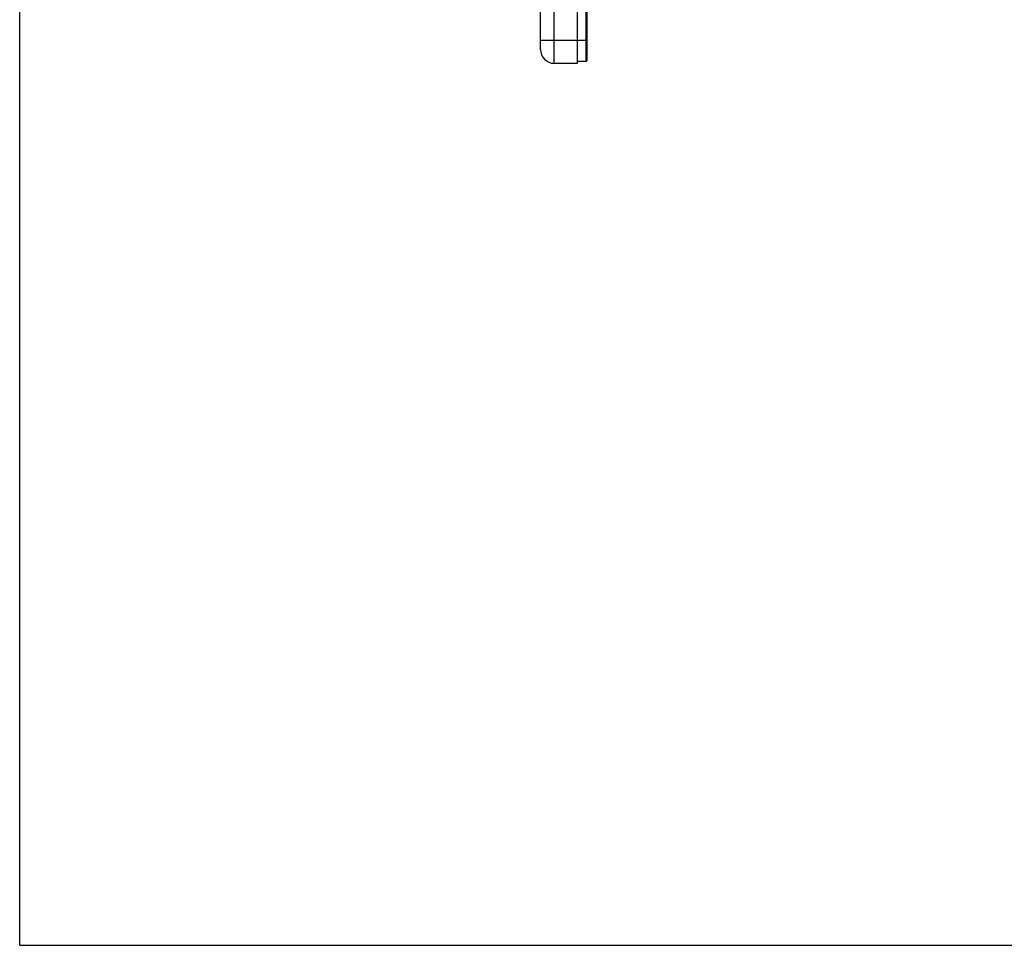
# Model space of a CAD drawing. Units: millimetres. Extents: x 0 to 841, y 0 to 594.
# Drawn here: x 0 to 212, y 0 to 199 of the extents above; entities that cross this region are included whole.
import ezdxf

# ---------------------------------------------------------------- set-up
doc = ezdxf.new("R2010")
doc.units = ezdxf.units.MM
doc.header["$LTSCALE"] = 46.255
doc.layers.get('0').update_dxf_attribs({"linetype": 'CONTINUOUS'})

msp = doc.modelspace()

# ---------------------------------------------------------------- linework, layer by layer
at = {"color": 7, "linetype": 'Continuous'}
for p, q in [((0, 0), (0, 594)), ((115.17, 190.09), (115.17, 410.09)), ((120.17, 190.09), (120.17, 410.09)), ((121.97, 409.69), (121.97, 190.49)), ((122.17, 409.49), (122.17, 190.69)), ((112.17, 193.09), (112.17, 407.09)), ((112.17, 195.09), (120.17, 195.09)), ((122.17, 194.99), (120.17, 194.99)), ((115.17, 190.09), (120.17, 190.09)), ((121.97, 190.49), (120.17, 190.49)), ((0, 0), (841, 0))]:
    msp.add_line(p, q, dxfattribs=at)
for centre, radius, start, end in [((115.17, 193.09), 3, 180, 270), ((121.97, 190.69), 0.2, 270, 360)]:
    msp.add_arc(centre, radius, start, end, dxfattribs=at)

doc.saveas('drawing.dxf')
